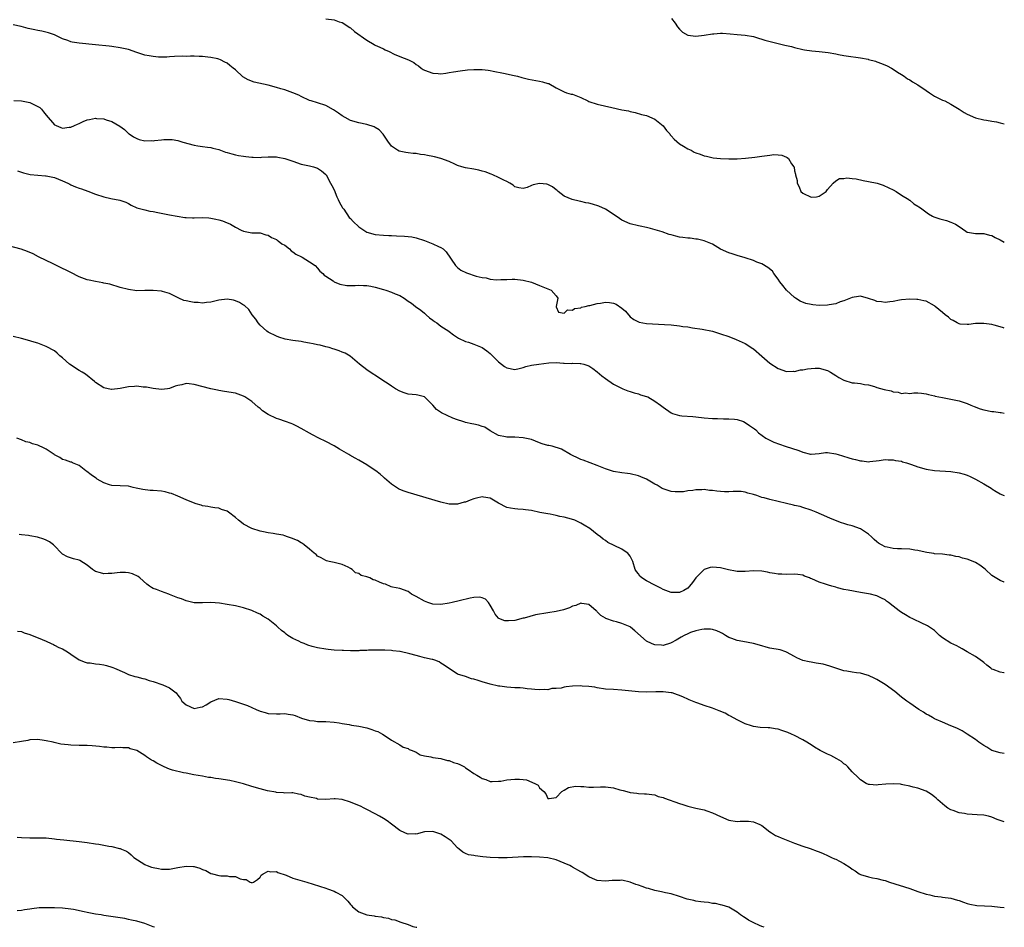
# Model space of a CAD drawing. Units: inches. Extents: x 2679000 to 2682000, y 1539000 to 1542000.
# Drawn here: x 2681761 to 2682000, y 1539000 to 1539221 of the extents above; entities that cross this region are included whole.
import ezdxf

# ---------------------------------------------------------------- set-up
doc = ezdxf.new("R2010")
doc.units = ezdxf.units.IN
doc.header["$MEASUREMENT"] = 0
doc.layers.add('LD26791539_10ft', color=92, linetype='Continuous')

msp = doc.modelspace()

# ---------------------------------------------------------------- linework, layer by layer
at = {"layer": 'LD26791539_10ft'}
for points, elevation in [([(2681835, 1539221.01), (2681837, 1539220.74), (2681838.26, 1539220.26), (2681839, 1539220.06), (2681840.85, 1539218.85), (2681841, 1539218.77), (2681841.94, 1539217.94), (2681845, 1539215.76), (2681846.73, 1539214.73), (2681847, 1539214.59), (2681848.11, 1539214.11), (2681849, 1539213.67), (2681849.47, 1539213.47), (2681850.37, 1539213), (2681851.58, 1539212.42), (2681853, 1539211.8), (2681855.09, 1539211), (2681856.37, 1539210.37), (2681857, 1539209.87), (2681857.55, 1539209.55), (2681858.22, 1539209), (2681858.69, 1539208.69), (2681859, 1539208.52), (2681861, 1539207.79), (2681862.35, 1539207.65), (2681863, 1539207.64), (2681864.22, 1539207.78), (2681865, 1539207.93), (2681866.09, 1539208.09), (2681867.65, 1539208.35), (2681869.46, 1539208.54), (2681871, 1539208.69), (2681873, 1539208.68), (2681874.47, 1539208.47), (2681875, 1539208.42), (2681875.71, 1539208.29), (2681878.22, 1539207.78), (2681880.81, 1539207.19), (2681881.6, 1539207), (2681882.7, 1539206.7), (2681883, 1539206.65), (2681884.32, 1539206.32), (2681887, 1539205.81), (2681887.7, 1539205.7), (2681889, 1539205.26), (2681889.22, 1539205.22), (2681891, 1539204.19), (2681893, 1539203.19), (2681893.52, 1539203), (2681894.69, 1539202.7), (2681895, 1539202.64), (2681896.19, 1539202.19), (2681897, 1539201.84), (2681898.69, 1539201), (2681899, 1539200.86), (2681901, 1539200.25), (2681904.59, 1539199.41), (2681907, 1539198.89), (2681908.59, 1539198.59), (2681909, 1539198.46), (2681910.2, 1539198.2), (2681911.74, 1539197.74), (2681913, 1539197.44), (2681915, 1539196.59), (2681917, 1539194.99), (2681917.86, 1539193.86), (2681918.63, 1539193), (2681918.77, 1539192.77), (2681919, 1539192.54), (2681919.69, 1539191.69), (2681921, 1539190.62), (2681921.95, 1539190.05), (2681923, 1539189.37), (2681923.83, 1539189), (2681924.59, 1539188.59), (2681925, 1539188.41), (2681926.06, 1539188.06), (2681927, 1539187.65), (2681927.54, 1539187.54), (2681929.16, 1539187.16), (2681931, 1539186.99), (2681933, 1539186.92), (2681935, 1539186.93), (2681937.06, 1539187.06), (2681939.31, 1539187.31), (2681941, 1539187.54), (2681941.67, 1539187.67), (2681943, 1539187.79), (2681943.96, 1539187.96), (2681945, 1539187.87), (2681945.86, 1539187.86), (2681947, 1539187.3), (2681947.22, 1539187.22), (2681947.48, 1539187), (2681948.28, 1539185.72), (2681948.81, 1539185), (2681948.88, 1539184.88), (2681949, 1539184.01), (2681949.22, 1539183.22), (2681949.18, 1539183), (2681949.64, 1539181.64), (2681949.59, 1539181), (2681950.11, 1539180.11), (2681950.55, 1539179), (2681951, 1539178.6), (2681953, 1539177.6), (2681954.29, 1539177.71), (2681955, 1539177.84), (2681955.7, 1539178.3), (2681956.71, 1539179), (2681957, 1539179.44), (2681958.34, 1539181), (2681959, 1539181.59), (2681959.89, 1539182.11), (2681961, 1539182.18), (2681961.73, 1539182.27), (2681963, 1539182.13), (2681963.96, 1539182.04), (2681965.68, 1539181.68), (2681967, 1539181.45), (2681969.05, 1539181), (2681970.5, 1539180.5), (2681971.9, 1539179.9), (2681973, 1539179.36), (2681973.69, 1539179), (2681975, 1539178.08), (2681976.77, 1539177), (2681976.88, 1539176.88), (2681977, 1539176.84), (2681977.98, 1539175.98), (2681979, 1539175.44), (2681979.25, 1539175.25), (2681979.63, 1539175), (2681981.53, 1539173.53), (2681982.56, 1539173), (2681982.86, 1539172.86), (2681984.34, 1539172.34), (2681985.91, 1539171.91), (2681987, 1539171.5), (2681987.39, 1539171.39), (2681988.12, 1539171), (2681989, 1539170.47), (2681990.66, 1539169.34), (2681991, 1539169.13), (2681991.53, 1539169), (2681993, 1539168.76), (2681994.74, 1539168.74), (2681995, 1539168.75), (2681996.37, 1539168.37), (2681997, 1539168.25), (2681997.78, 1539167.78), (2681999, 1539167.2), (2682000, 1539166.7)], 8760), ([(2681919.1, 1539221.1), (2681919.96, 1539219.96), (2681920.53, 1539219), (2681921, 1539218.44), (2681921.76, 1539217.76), (2681923, 1539216.98), (2681925, 1539216.76), (2681927.02, 1539216.98), (2681929, 1539217.32), (2681929.36, 1539217.36), (2681931, 1539217.48), (2681931.48, 1539217.48), (2681933.33, 1539217.33), (2681935, 1539217.16), (2681937, 1539217.03), (2681939, 1539216.69), (2681940.25, 1539216.25), (2681941, 1539216.06), (2681941.77, 1539215.77), (2681946.62, 1539214.62), (2681948.22, 1539214.22), (2681949, 1539213.99), (2681951, 1539213.52), (2681951.43, 1539213.43), (2681953.2, 1539213.2), (2681955, 1539213.06), (2681957.2, 1539212.8), (2681959, 1539212.44), (2681959.65, 1539212.35), (2681961, 1539212.05), (2681962.1, 1539211.9), (2681964.45, 1539211.55), (2681965, 1539211.51), (2681966.86, 1539211.14), (2681967, 1539211.12), (2681968.67, 1539210.67), (2681969, 1539210.54), (2681970.15, 1539210.15), (2681971.53, 1539209.53), (2681972.56, 1539209), (2681973, 1539208.75), (2681974.03, 1539208.03), (2681975, 1539207.47), (2681975.67, 1539207), (2681976.43, 1539206.43), (2681977, 1539206.15), (2681977.65, 1539205.65), (2681979, 1539204.9), (2681981, 1539203.52), (2681981.82, 1539203), (2681982.5, 1539202.5), (2681983, 1539202.19), (2681985, 1539201.23), (2681985.51, 1539201), (2681987, 1539200.23), (2681989.03, 1539199), (2681990.22, 1539198.22), (2681991, 1539197.8), (2681993, 1539196.94), (2681995, 1539196.45), (2681995.64, 1539196.36), (2681997, 1539196.12), (2681998.1, 1539195.9), (2681999, 1539195.69), (2682000, 1539195.43)], 8770), ([(2682000, 1539145.72), (2681999.79, 1539145.79), (2681999, 1539146.06), (2681997.51, 1539146.49), (2681997, 1539146.61), (2681995, 1539146.91), (2681993, 1539146.85), (2681991.36, 1539146.64), (2681991, 1539146.64), (2681989.26, 1539146.74), (2681989, 1539146.78), (2681988.53, 1539147), (2681987.58, 1539147.58), (2681987, 1539147.84), (2681986.39, 1539148.39), (2681985.65, 1539149), (2681985, 1539149.55), (2681983.17, 1539151), (2681983, 1539151.15), (2681981, 1539152.31), (2681980.41, 1539152.41), (2681979, 1539152.74), (2681978.72, 1539152.72), (2681977, 1539152.77), (2681975, 1539152.61), (2681974.53, 1539152.53), (2681973, 1539152.24), (2681972.16, 1539152.16), (2681971, 1539151.98), (2681970.13, 1539152.13), (2681969, 1539152.25), (2681968.48, 1539152.48), (2681966.98, 1539152.98), (2681965, 1539153.55), (2681964.56, 1539153.44), (2681963, 1539153.24), (2681962.56, 1539153), (2681961, 1539152.38), (2681960.11, 1539152.11), (2681959, 1539151.66), (2681957.41, 1539151.41), (2681957, 1539151.32), (2681955, 1539151.27), (2681953.42, 1539151.42), (2681953, 1539151.49), (2681951.76, 1539151.76), (2681950.33, 1539152.33), (2681949.23, 1539153), (2681949, 1539153.18), (2681947, 1539155), (2681946.13, 1539156.13), (2681945.4, 1539157), (2681945, 1539157.62), (2681943.96, 1539159), (2681943.59, 1539159.59), (2681942.52, 1539160.52), (2681941, 1539161.39), (2681939.83, 1539161.83), (2681939, 1539162.2), (2681937, 1539162.86), (2681935, 1539163.38), (2681933.81, 1539163.81), (2681933, 1539164.04), (2681930.99, 1539164.99), (2681929, 1539166.14), (2681927, 1539166.99), (2681925.35, 1539167.35), (2681925, 1539167.39), (2681923.6, 1539167.6), (2681923, 1539167.6), (2681921.82, 1539167.82), (2681921, 1539167.89), (2681920.11, 1539168.11), (2681919, 1539168.42), (2681918.53, 1539168.53), (2681916.81, 1539169.19), (2681913.98, 1539170.02), (2681913, 1539170.2), (2681911.45, 1539170.55), (2681911, 1539170.62), (2681909, 1539171.14), (2681907, 1539172.03), (2681906.41, 1539172.41), (2681905.59, 1539173), (2681903, 1539174.65), (2681901.41, 1539175.41), (2681899.89, 1539175.89), (2681899, 1539176.12), (2681898.26, 1539176.26), (2681897, 1539176.58), (2681896.61, 1539176.61), (2681894.91, 1539177), (2681893, 1539177.81), (2681891.54, 1539179), (2681891.26, 1539179.26), (2681891, 1539179.42), (2681890.16, 1539180.16), (2681889, 1539180.67), (2681888.74, 1539180.74), (2681887, 1539180.94), (2681885.43, 1539180.57), (2681885, 1539180.41), (2681883.98, 1539179.98), (2681883, 1539179.7), (2681881.9, 1539179.9), (2681881, 1539180.13), (2681880.53, 1539180.53), (2681879.76, 1539181), (2681879, 1539181.41), (2681878.28, 1539181.72), (2681877, 1539182.37), (2681875.62, 1539183), (2681875.19, 1539183.19), (2681873.74, 1539183.74), (2681873, 1539183.97), (2681872.18, 1539184.18), (2681871, 1539184.42), (2681869, 1539184.75), (2681868.06, 1539185), (2681867, 1539185.35), (2681866.38, 1539185.62), (2681865, 1539186.27), (2681863, 1539187), (2681861.4, 1539187.4), (2681861, 1539187.5), (2681859.72, 1539187.72), (2681859, 1539187.89), (2681858.02, 1539188.02), (2681857, 1539188.21), (2681856.26, 1539188.26), (2681855, 1539188.43), (2681854.47, 1539188.47), (2681852.81, 1539188.81), (2681852.47, 1539189), (2681851, 1539189.98), (2681850.54, 1539190.54), (2681850.22, 1539191), (2681848.93, 1539192.93), (2681848, 1539194), (2681847, 1539194.58), (2681846.75, 1539194.75), (2681845, 1539195.27), (2681843, 1539195.65), (2681841, 1539196.24), (2681839.69, 1539197), (2681839, 1539197.38), (2681838.08, 1539198.08), (2681836.89, 1539198.89), (2681835, 1539199.9), (2681833, 1539200.55), (2681831.47, 1539201), (2681831, 1539201.16), (2681829, 1539202.06), (2681828.4, 1539202.4), (2681826.99, 1539202.99), (2681825, 1539203.69), (2681824.03, 1539203.97), (2681823, 1539204.3), (2681821, 1539204.85), (2681817.6, 1539205.6), (2681816.12, 1539206.12), (2681814.85, 1539206.85), (2681813, 1539208.55), (2681812.48, 1539209), (2681811.64, 1539209.64), (2681811, 1539210.22), (2681810.46, 1539210.46), (2681809.39, 1539211), (2681809, 1539211.16), (2681808.77, 1539211.23), (2681807, 1539211.61), (2681806.34, 1539211.66), (2681805, 1539211.81), (2681804.18, 1539211.82), (2681803, 1539211.87), (2681802.12, 1539211.88), (2681801, 1539211.86), (2681800.13, 1539211.87), (2681798.21, 1539211.79), (2681797, 1539211.75), (2681796.32, 1539211.68), (2681795, 1539211.7), (2681794.32, 1539211.68), (2681793, 1539211.8), (2681792.04, 1539211.96), (2681791, 1539212.17), (2681789, 1539212.82), (2681787, 1539213.5), (2681785, 1539213.96), (2681783, 1539214.24), (2681782.32, 1539214.32), (2681779, 1539214.69), (2681775, 1539215.08), (2681773.34, 1539215.34), (2681773, 1539215.43), (2681772.27, 1539215.73), (2681771, 1539216.16), (2681769, 1539217.11), (2681767.58, 1539217.58), (2681765.95, 1539217.95), (2681765, 1539218.12), (2681764.27, 1539218.27), (2681763, 1539218.58), (2681762.65, 1539218.65), (2681760.88, 1539219.12), (2681759, 1539219.49)], 8750), ([(2681759.13, 1539201.13), (2681761, 1539201.01), (2681763, 1539200.66), (2681765, 1539199.7), (2681765.41, 1539199.41), (2681765.85, 1539199), (2681766.38, 1539198.38), (2681767, 1539197.52), (2681769, 1539195.2), (2681769.39, 1539195), (2681770.59, 1539194.59), (2681771, 1539194.42), (2681772.61, 1539194.61), (2681773, 1539194.64), (2681773.87, 1539195), (2681774.6, 1539195.4), (2681775, 1539195.55), (2681775.98, 1539196.02), (2681777, 1539196.42), (2681777.51, 1539196.49), (2681779, 1539196.81), (2681779.23, 1539196.77), (2681781, 1539196.63), (2681781.58, 1539196.42), (2681783, 1539196), (2681784.91, 1539194.91), (2681786.03, 1539194.03), (2681787, 1539193.11), (2681787.15, 1539193), (2681788.26, 1539192.26), (2681789, 1539191.86), (2681789.63, 1539191.63), (2681791, 1539191.33), (2681792.63, 1539191.36), (2681793, 1539191.34), (2681793.37, 1539191.37), (2681795, 1539191.57), (2681795.61, 1539191.61), (2681797, 1539191.64), (2681797.6, 1539191.6), (2681799, 1539191.36), (2681800.25, 1539191), (2681803, 1539190.24), (2681803.91, 1539190.09), (2681805, 1539189.9), (2681806.21, 1539189.79), (2681807, 1539189.69), (2681807.54, 1539189.54), (2681809, 1539189.22), (2681810.59, 1539188.59), (2681811, 1539188.49), (2681812.11, 1539188.11), (2681813, 1539187.9), (2681813.75, 1539187.75), (2681815, 1539187.55), (2681815.52, 1539187.52), (2681817, 1539187.34), (2681817.36, 1539187.36), (2681819, 1539187.28), (2681819.33, 1539187.33), (2681821, 1539187.39), (2681823, 1539187.41), (2681823.33, 1539187.33), (2681825, 1539187.03), (2681827, 1539186.33), (2681829, 1539185.66), (2681831, 1539185.25), (2681831.98, 1539185), (2681833, 1539184.7), (2681833.98, 1539183.98), (2681835, 1539183.11), (2681835.05, 1539183.05), (2681836.17, 1539181), (2681836.43, 1539180.43), (2681837, 1539179.41), (2681837.7, 1539177.7), (2681838.03, 1539177), (2681838.31, 1539176.31), (2681839, 1539175.18), (2681839.09, 1539175), (2681839.34, 1539174.66), (2681840.69, 1539172.69), (2681841, 1539172.42), (2681841.68, 1539171.68), (2681843, 1539170.39), (2681845, 1539169.08), (2681847, 1539168.54), (2681849, 1539168.36), (2681850.3, 1539168.3), (2681851, 1539168.25), (2681852.22, 1539168.22), (2681854.13, 1539168.13), (2681855, 1539168.07), (2681855.92, 1539167.92), (2681857, 1539167.73), (2681859, 1539167.05), (2681861, 1539166.28), (2681862.4, 1539165.6), (2681863, 1539165.34), (2681863.5, 1539165), (2681864.3, 1539164.3), (2681866.54, 1539161), (2681866.75, 1539160.75), (2681867, 1539160.51), (2681867.85, 1539159.85), (2681869.22, 1539159.22), (2681871.58, 1539158.42), (2681873, 1539158.05), (2681873.97, 1539157.97), (2681875, 1539157.64), (2681876.54, 1539157.46), (2681877.55, 1539157.55), (2681879, 1539157.61), (2681880.35, 1539157.65), (2681881, 1539157.63), (2681883, 1539157.39), (2681885, 1539156.89), (2681887, 1539156.15), (2681887.76, 1539155.76), (2681889, 1539155.33), (2681889.82, 1539155), (2681891, 1539153.59), (2681891.43, 1539153), (2681890.98, 1539151), (2681891, 1539150.92), (2681891.62, 1539149.62), (2681893, 1539149.38), (2681893.81, 1539150.19), (2681895, 1539150.16), (2681895.49, 1539150.51), (2681897, 1539150.71), (2681897.19, 1539150.81), (2681898.11, 1539151), (2681899, 1539151.22), (2681899.24, 1539151.24), (2681901, 1539151.74), (2681901.83, 1539151.83), (2681903, 1539152.03), (2681903.97, 1539151.97), (2681905, 1539151.82), (2681905.59, 1539151.59), (2681907, 1539150.64), (2681907.84, 1539149.84), (2681909, 1539148.53), (2681909.88, 1539147.88), (2681911, 1539147.26), (2681911.21, 1539147.21), (2681913, 1539146.91), (2681917.34, 1539146.66), (2681919, 1539146.54), (2681921, 1539146.33), (2681921.82, 1539146.18), (2681923, 1539146.04), (2681924.16, 1539145.84), (2681926.54, 1539145.46), (2681929, 1539144.98), (2681931, 1539144.4), (2681933, 1539143.69), (2681934.83, 1539143), (2681937, 1539142.02), (2681938.82, 1539140.82), (2681939, 1539140.69), (2681941, 1539138.91), (2681943, 1539137.21), (2681945, 1539135.89), (2681947, 1539135.2), (2681948.72, 1539135.28), (2681949, 1539135.24), (2681950.42, 1539135.58), (2681951, 1539135.6), (2681952.13, 1539135.87), (2681953, 1539135.97), (2681954, 1539136), (2681955, 1539135.99), (2681957, 1539135.41), (2681957.77, 1539135), (2681959, 1539134.19), (2681959.75, 1539133.75), (2681961, 1539133.06), (2681963, 1539132.47), (2681963.54, 1539132.46), (2681965, 1539132.29), (2681966.01, 1539132.01), (2681967, 1539131.93), (2681968.47, 1539131.53), (2681969, 1539131.33), (2681970.79, 1539130.79), (2681972.46, 1539130.46), (2681973, 1539130.26), (2681974.21, 1539130.21), (2681975, 1539129.86), (2681976.01, 1539130.01), (2681977, 1539129.82), (2681977.99, 1539129.99), (2681979, 1539130.02), (2681979.9, 1539129.9), (2681981, 1539129.8), (2681981.59, 1539129.59), (2681983, 1539129.29), (2681983.22, 1539129.22), (2681985, 1539128.84), (2681987, 1539128.48), (2681989, 1539128.05), (2681991, 1539127.4), (2681991.87, 1539127), (2681992.67, 1539126.67), (2681994.13, 1539126.13), (2681995, 1539125.86), (2681997, 1539125.47), (2681997.45, 1539125.45), (2681999, 1539125.25), (2681999.23, 1539125.23), (2682000, 1539125.09)], 8740), ([(2681760.05, 1539184.05), (2681761, 1539183.66), (2681761.5, 1539183.5), (2681763.08, 1539183.08), (2681766.83, 1539182.83), (2681767, 1539182.83), (2681769, 1539182.39), (2681771, 1539181.6), (2681772.28, 1539181), (2681772.74, 1539180.74), (2681773, 1539180.64), (2681774.12, 1539180.12), (2681775, 1539179.83), (2681775.6, 1539179.6), (2681777.09, 1539179.09), (2681779, 1539178.31), (2681781, 1539177.65), (2681782.74, 1539177.26), (2681784.88, 1539176.88), (2681786.36, 1539176.36), (2681787, 1539176.07), (2681787.66, 1539175.66), (2681789.04, 1539175.04), (2681791, 1539174.49), (2681792.24, 1539174.24), (2681793, 1539174.11), (2681794.13, 1539173.87), (2681797, 1539173.33), (2681800.7, 1539172.7), (2681801, 1539172.67), (2681802.59, 1539172.59), (2681803, 1539172.59), (2681805, 1539172.64), (2681806.57, 1539172.57), (2681807, 1539172.53), (2681808.28, 1539172.28), (2681809, 1539172.09), (2681809.84, 1539171.84), (2681811, 1539171.36), (2681811.27, 1539171.27), (2681811.79, 1539171), (2681813, 1539170.32), (2681814.43, 1539169.57), (2681815, 1539169.3), (2681817, 1539168.97), (2681818.91, 1539168.91), (2681819, 1539168.92), (2681820.44, 1539168.43), (2681821, 1539168.36), (2681821.81, 1539167.81), (2681823, 1539167.3), (2681823.17, 1539167.17), (2681823.41, 1539167), (2681824.29, 1539166.29), (2681825, 1539165.91), (2681826.2, 1539165), (2681826.57, 1539164.57), (2681827, 1539164.33), (2681827.71, 1539163.71), (2681829.07, 1539163.07), (2681829.24, 1539163), (2681831, 1539161.91), (2681832.4, 1539161), (2681833, 1539160.36), (2681833.58, 1539159.58), (2681834.31, 1539159), (2681834.63, 1539158.63), (2681835, 1539158.41), (2681836.76, 1539157.24), (2681837.04, 1539157.04), (2681838.43, 1539156.43), (2681840.13, 1539156.13), (2681841, 1539156.09), (2681842.11, 1539156.11), (2681843, 1539156.17), (2681844.14, 1539156.14), (2681845, 1539156.15), (2681845.93, 1539155.93), (2681847, 1539155.74), (2681849, 1539155.16), (2681849.61, 1539155), (2681851, 1539154.53), (2681851.89, 1539154.11), (2681853, 1539153.65), (2681854.04, 1539153), (2681855, 1539152.33), (2681855.8, 1539151.8), (2681856.84, 1539151), (2681858.1, 1539150.1), (2681859, 1539149.39), (2681859.39, 1539149), (2681860.24, 1539148.24), (2681861, 1539147.72), (2681861.39, 1539147.39), (2681861.98, 1539147), (2681863, 1539146.22), (2681864.88, 1539145), (2681865, 1539144.89), (2681866.08, 1539144.08), (2681867, 1539143.45), (2681867.28, 1539143.28), (2681869, 1539142.52), (2681869.66, 1539142.34), (2681871, 1539141.87), (2681873.02, 1539141.02), (2681874.19, 1539140.19), (2681875, 1539139.58), (2681875.29, 1539139.29), (2681875.53, 1539139), (2681877, 1539137.59), (2681878.45, 1539136.45), (2681879, 1539136.13), (2681881, 1539135.71), (2681882.03, 1539135.97), (2681883, 1539136.18), (2681883.62, 1539136.38), (2681885, 1539136.73), (2681886.82, 1539137), (2681889.27, 1539137.27), (2681891, 1539137.36), (2681892.76, 1539137.24), (2681893, 1539137.26), (2681894.83, 1539137.17), (2681895, 1539137.19), (2681896.86, 1539137.14), (2681897, 1539137.17), (2681897.76, 1539137), (2681899, 1539136.56), (2681899.92, 1539135.92), (2681901, 1539135.12), (2681902.15, 1539134.15), (2681903, 1539133.49), (2681905, 1539132.11), (2681906.78, 1539131.22), (2681907.06, 1539131.06), (2681907.25, 1539131), (2681908.46, 1539130.46), (2681909, 1539130.34), (2681909.98, 1539129.98), (2681911, 1539129.78), (2681911.55, 1539129.55), (2681913, 1539129.15), (2681913.33, 1539129), (2681915, 1539128.02), (2681916.4, 1539127), (2681917, 1539126.52), (2681919, 1539125.11), (2681919.31, 1539125), (2681921, 1539124.5), (2681921.58, 1539124.42), (2681924.25, 1539124.25), (2681925, 1539124.17), (2681927, 1539123.92), (2681929, 1539123.74), (2681930.25, 1539123.75), (2681931.68, 1539123.68), (2681933, 1539123.71), (2681934.42, 1539123.58), (2681935, 1539123.49), (2681936.56, 1539123), (2681937, 1539122.82), (2681938.04, 1539122.04), (2681939, 1539121.44), (2681939.24, 1539121.24), (2681939.55, 1539121), (2681940.26, 1539120.26), (2681942, 1539119), (2681942.62, 1539118.62), (2681943, 1539118.47), (2681943.99, 1539117.99), (2681946.7, 1539117), (2681950.01, 1539116.01), (2681951, 1539115.59), (2681952.88, 1539115.12), (2681953, 1539115.1), (2681955, 1539115.27), (2681956.52, 1539115.48), (2681957, 1539115.51), (2681959, 1539115.19), (2681959.56, 1539115), (2681960.66, 1539114.66), (2681962.23, 1539114.23), (2681963, 1539113.96), (2681963.82, 1539113.82), (2681965, 1539113.46), (2681965.45, 1539113.45), (2681967, 1539113.24), (2681967.29, 1539113.29), (2681969.58, 1539113.58), (2681971, 1539113.81), (2681971.73, 1539113.73), (2681973, 1539113.73), (2681973.56, 1539113.56), (2681975, 1539113.35), (2681975.26, 1539113.26), (2681976.23, 1539113), (2681977.4, 1539112.6), (2681979, 1539111.98), (2681981, 1539111.43), (2681983, 1539111.12), (2681987, 1539110.85), (2681989, 1539110.57), (2681990.22, 1539110.22), (2681991, 1539109.96), (2681991.67, 1539109.67), (2681993, 1539108.98), (2681995, 1539107.84), (2681996.79, 1539106.79), (2681997, 1539106.63), (2681998.03, 1539106.03), (2681999, 1539105.43), (2681999.28, 1539105.28), (2682000, 1539105.02)], 8730), ([(2682000, 1539083.97), (2681999.98, 1539083.98), (2681999, 1539084.33), (2681997.34, 1539085.34), (2681997, 1539085.58), (2681995.43, 1539087), (2681995, 1539087.36), (2681994.08, 1539088.08), (2681993, 1539088.74), (2681992.4, 1539089), (2681991, 1539089.53), (2681989.81, 1539089.81), (2681989, 1539090.08), (2681988.18, 1539090.18), (2681987, 1539090.54), (2681986.55, 1539090.55), (2681985, 1539090.78), (2681983, 1539090.87), (2681982.9, 1539090.9), (2681981.19, 1539091.19), (2681980.78, 1539091.22), (2681979, 1539091.67), (2681978.27, 1539091.73), (2681977, 1539091.96), (2681975, 1539092.05), (2681974.05, 1539092.05), (2681973, 1539092.14), (2681971.51, 1539092.48), (2681971, 1539092.54), (2681970.13, 1539093), (2681969.41, 1539093.41), (2681969, 1539093.74), (2681968.34, 1539094.34), (2681967.73, 1539095), (2681967, 1539095.67), (2681965, 1539096.95), (2681963, 1539097.63), (2681961.92, 1539097.92), (2681961, 1539098.23), (2681960.4, 1539098.4), (2681958.94, 1539098.94), (2681957.53, 1539099.53), (2681955.55, 1539100.45), (2681954.26, 1539101), (2681953, 1539101.5), (2681951, 1539102.15), (2681950.33, 1539102.33), (2681949, 1539102.63), (2681948.71, 1539102.71), (2681947, 1539103.07), (2681943, 1539104.05), (2681941.56, 1539104.44), (2681941, 1539104.58), (2681939.84, 1539105), (2681939, 1539105.25), (2681937.63, 1539105.63), (2681937, 1539105.85), (2681935.98, 1539105.98), (2681935, 1539106.05), (2681934.04, 1539106.04), (2681933, 1539105.97), (2681931.97, 1539105.97), (2681931, 1539106), (2681930.06, 1539106.06), (2681929, 1539106.26), (2681928.29, 1539106.29), (2681927, 1539106.49), (2681926.44, 1539106.44), (2681925, 1539106.45), (2681924.29, 1539106.29), (2681923, 1539106.15), (2681921.97, 1539105.97), (2681921, 1539105.89), (2681919.94, 1539105.94), (2681919, 1539106.02), (2681918.24, 1539106.24), (2681917, 1539106.67), (2681916.78, 1539106.78), (2681915.54, 1539107.54), (2681915, 1539107.83), (2681913.01, 1539109.01), (2681911.59, 1539109.6), (2681911, 1539109.82), (2681909, 1539110.3), (2681908.4, 1539110.4), (2681907, 1539110.56), (2681905, 1539110.9), (2681903, 1539111.52), (2681901, 1539112.33), (2681897.61, 1539113.61), (2681897, 1539113.83), (2681896.21, 1539114.21), (2681895, 1539114.73), (2681894.51, 1539115), (2681892.34, 1539116.34), (2681890.07, 1539117), (2681889.2, 1539117.2), (2681889, 1539117.22), (2681887.64, 1539117.64), (2681887, 1539117.85), (2681885, 1539118.63), (2681883, 1539119.1), (2681881, 1539119.19), (2681880.77, 1539119.23), (2681879, 1539119.22), (2681878.69, 1539119.31), (2681877, 1539119.65), (2681875, 1539120.79), (2681873.66, 1539121.66), (2681873, 1539121.84), (2681872.15, 1539122.15), (2681871, 1539122.38), (2681870.47, 1539122.47), (2681869, 1539122.82), (2681868.84, 1539122.84), (2681868.34, 1539123), (2681867, 1539123.48), (2681865.85, 1539123.85), (2681863.11, 1539125.11), (2681861.94, 1539125.94), (2681861.06, 1539127), (2681859, 1539129.02), (2681857.41, 1539129.41), (2681857, 1539129.49), (2681855, 1539129.7), (2681854.02, 1539130.02), (2681853, 1539130.4), (2681851.94, 1539131), (2681851, 1539131.61), (2681850.17, 1539132.17), (2681848.87, 1539133), (2681847.77, 1539133.77), (2681845.82, 1539135), (2681845, 1539135.6), (2681843.21, 1539137), (2681840.89, 1539138.89), (2681839.67, 1539139.67), (2681839, 1539139.9), (2681838.26, 1539140.26), (2681837, 1539140.61), (2681836.73, 1539140.73), (2681835.78, 1539141), (2681835, 1539141.2), (2681833.59, 1539141.59), (2681833, 1539141.69), (2681831.96, 1539141.96), (2681831, 1539142.13), (2681829.65, 1539142.35), (2681829, 1539142.47), (2681827, 1539142.75), (2681825.08, 1539143.08), (2681823.54, 1539143.54), (2681823, 1539143.77), (2681821, 1539144.77), (2681820.66, 1539145), (2681819, 1539146.49), (2681818.51, 1539147), (2681817.96, 1539147.96), (2681817.12, 1539149), (2681816.27, 1539150.27), (2681815.23, 1539151.23), (2681815, 1539151.36), (2681814, 1539152), (2681813, 1539152.43), (2681812.54, 1539152.54), (2681811, 1539152.83), (2681809, 1539152.58), (2681807, 1539152.05), (2681805.98, 1539151.98), (2681805, 1539151.84), (2681803.96, 1539151.96), (2681803, 1539152), (2681802.14, 1539152.14), (2681801, 1539152.38), (2681800.47, 1539152.47), (2681799.25, 1539153), (2681797, 1539154.14), (2681795.31, 1539154.69), (2681795, 1539154.78), (2681793, 1539154.93), (2681791, 1539154.87), (2681789, 1539154.86), (2681787, 1539155.13), (2681785, 1539155.67), (2681782.44, 1539156.43), (2681781, 1539156.72), (2681780.79, 1539156.79), (2681779, 1539157.06), (2681777.43, 1539157.43), (2681777, 1539157.52), (2681775, 1539158.25), (2681774.49, 1539158.49), (2681773.46, 1539159), (2681771.84, 1539159.84), (2681771, 1539160.25), (2681770.48, 1539160.48), (2681768.56, 1539161.44), (2681767, 1539162.19), (2681765.12, 1539163.12), (2681763.8, 1539163.8), (2681762.42, 1539164.42), (2681760.93, 1539164.93), (2681757.8, 1539165.8)], 8720), ([(2682000, 1539061.88), (2681999.89, 1539061.89), (2681999, 1539062.04), (2681997.31, 1539062.69), (2681997, 1539062.8), (2681996.71, 1539063), (2681995.78, 1539063.78), (2681995, 1539064.41), (2681994.69, 1539064.69), (2681993, 1539065.85), (2681990.98, 1539067), (2681989.78, 1539067.78), (2681989, 1539068.15), (2681988.48, 1539068.48), (2681987, 1539069.14), (2681985, 1539070.4), (2681984.24, 1539071), (2681983.63, 1539071.63), (2681983, 1539072.19), (2681982.54, 1539072.54), (2681981.82, 1539073), (2681981.36, 1539073.36), (2681981, 1539073.53), (2681980.07, 1539073.93), (2681977.75, 1539075), (2681977, 1539075.37), (2681975.98, 1539075.98), (2681975, 1539076.58), (2681974.4, 1539077), (2681973, 1539078.11), (2681971.84, 1539079), (2681971.35, 1539079.35), (2681971, 1539079.62), (2681970.1, 1539080.1), (2681969, 1539080.6), (2681968.7, 1539080.7), (2681967.46, 1539081), (2681965, 1539081.42), (2681962.02, 1539081.98), (2681961, 1539082.2), (2681959.41, 1539082.59), (2681959, 1539082.7), (2681958.08, 1539083), (2681957.24, 1539083.24), (2681957, 1539083.3), (2681956.53, 1539083.47), (2681955, 1539083.96), (2681953.22, 1539084.78), (2681952.88, 1539084.88), (2681952.65, 1539085), (2681951.43, 1539085.43), (2681951, 1539085.66), (2681949.8, 1539085.8), (2681949, 1539085.93), (2681947, 1539085.84), (2681945.89, 1539085.89), (2681945, 1539085.88), (2681944.09, 1539086.09), (2681943, 1539086.25), (2681942.39, 1539086.39), (2681941, 1539086.64), (2681939, 1539086.71), (2681937, 1539086.55), (2681935, 1539086.55), (2681934.6, 1539086.6), (2681932.92, 1539086.92), (2681931, 1539087.47), (2681929, 1539087.64), (2681928.47, 1539087.53), (2681926.99, 1539087.01), (2681925, 1539085.04), (2681924.14, 1539083.86), (2681923.47, 1539083), (2681923, 1539082.51), (2681922.05, 1539081.95), (2681921, 1539081.45), (2681920.56, 1539081.44), (2681919, 1539081.45), (2681918.3, 1539081.7), (2681917, 1539082.2), (2681916.5, 1539082.5), (2681915.17, 1539083.17), (2681915, 1539083.23), (2681913, 1539084.25), (2681911.86, 1539085), (2681911.4, 1539085.4), (2681911, 1539085.95), (2681910.53, 1539086.53), (2681910.26, 1539087), (2681909.63, 1539089), (2681909.45, 1539089.45), (2681909, 1539090.32), (2681908.72, 1539090.72), (2681908.42, 1539091), (2681907.56, 1539091.56), (2681907, 1539091.96), (2681905.09, 1539092.91), (2681903.6, 1539093.6), (2681903, 1539094.08), (2681902.44, 1539094.44), (2681901.79, 1539095), (2681901, 1539095.57), (2681899.17, 1539097), (2681897.81, 1539097.81), (2681897, 1539098.33), (2681896.53, 1539098.53), (2681895.58, 1539099), (2681894.71, 1539099.29), (2681893, 1539099.73), (2681891.93, 1539099.93), (2681891, 1539100.21), (2681889.53, 1539100.47), (2681889, 1539100.58), (2681887.06, 1539100.94), (2681885, 1539101.37), (2681883.53, 1539101.54), (2681883, 1539101.67), (2681881.68, 1539101.68), (2681881, 1539101.76), (2681879.93, 1539101.93), (2681879, 1539102.13), (2681877, 1539103.15), (2681875, 1539104.35), (2681873.37, 1539104.63), (2681873, 1539104.71), (2681871.65, 1539104.35), (2681871, 1539104.21), (2681870.11, 1539103.89), (2681869, 1539103.45), (2681868.61, 1539103.39), (2681867, 1539102.93), (2681865, 1539102.94), (2681863, 1539103.4), (2681855, 1539105.74), (2681854.07, 1539106.07), (2681853, 1539106.49), (2681852.68, 1539106.68), (2681851, 1539107.77), (2681849.28, 1539109.28), (2681849, 1539109.49), (2681848.2, 1539110.2), (2681847.19, 1539111), (2681847, 1539111.15), (2681845, 1539112.51), (2681843, 1539113.64), (2681842.1, 1539114.1), (2681840.83, 1539114.83), (2681840.57, 1539115), (2681838.32, 1539116.32), (2681837, 1539117.09), (2681835, 1539118.17), (2681833.3, 1539119), (2681831.78, 1539119.78), (2681831, 1539120.2), (2681829, 1539121.36), (2681827.94, 1539121.94), (2681827, 1539122.39), (2681826.58, 1539122.58), (2681825.2, 1539123), (2681823.57, 1539123.57), (2681823, 1539123.74), (2681821, 1539124.73), (2681819.64, 1539125.64), (2681819, 1539126.18), (2681818.52, 1539126.52), (2681817, 1539127.89), (2681815.31, 1539129), (2681815.13, 1539129.13), (2681815, 1539129.24), (2681813.67, 1539129.67), (2681813, 1539129.92), (2681810.37, 1539130.37), (2681809, 1539130.56), (2681808.66, 1539130.66), (2681807, 1539130.96), (2681803, 1539132.06), (2681801.78, 1539132.22), (2681801, 1539132.25), (2681799.97, 1539131.97), (2681799, 1539131.8), (2681798.39, 1539131.61), (2681797, 1539131.07), (2681796.49, 1539131), (2681795, 1539130.83), (2681793, 1539131.03), (2681791.36, 1539131.36), (2681790.58, 1539131.42), (2681789, 1539131.61), (2681788.45, 1539131.55), (2681787, 1539131.47), (2681786.62, 1539131.38), (2681785, 1539131.08), (2681783, 1539130.82), (2681782.86, 1539130.86), (2681782.03, 1539131), (2681781, 1539131.2), (2681779, 1539132.54), (2681778.78, 1539132.77), (2681776.53, 1539134.53), (2681775.73, 1539135), (2681775, 1539135.46), (2681772.68, 1539137), (2681771, 1539138.55), (2681770.35, 1539139), (2681769.64, 1539139.64), (2681769, 1539140.19), (2681767, 1539141.3), (2681765.8, 1539141.8), (2681765, 1539142.08), (2681763.5, 1539142.5), (2681763, 1539142.67), (2681761, 1539143.21), (2681759, 1539143.7)], 8710), ([(2682000, 1539042.32), (2681999, 1539042.47), (2681997, 1539043.04), (2681995.78, 1539043.78), (2681995, 1539044.2), (2681994.55, 1539044.55), (2681993.82, 1539045), (2681993, 1539045.66), (2681991, 1539047), (2681989.77, 1539047.77), (2681988.42, 1539048.42), (2681987.03, 1539049), (2681985, 1539049.92), (2681983.46, 1539050.54), (2681983, 1539050.75), (2681982.5, 1539051), (2681981.57, 1539051.57), (2681981, 1539051.84), (2681980.32, 1539052.32), (2681979.22, 1539053), (2681977, 1539054.52), (2681976.27, 1539055), (2681975, 1539056), (2681973.35, 1539057.35), (2681971.04, 1539059.04), (2681969, 1539060.28), (2681968.5, 1539060.5), (2681967, 1539061.23), (2681966.66, 1539061.34), (2681965, 1539061.79), (2681964.06, 1539061.94), (2681963, 1539062.05), (2681961.69, 1539062.31), (2681961, 1539062.4), (2681959.02, 1539063.02), (2681957.53, 1539063.53), (2681955.97, 1539063.97), (2681954.28, 1539064.28), (2681953, 1539064.47), (2681952.57, 1539064.57), (2681951, 1539064.91), (2681949.58, 1539065.58), (2681949, 1539065.84), (2681947, 1539066.96), (2681946.9, 1539067), (2681945.48, 1539067.48), (2681943, 1539067.93), (2681942.12, 1539068.12), (2681941, 1539068.44), (2681939, 1539069.07), (2681936.44, 1539069.56), (2681935, 1539069.76), (2681933.73, 1539070.27), (2681933, 1539070.5), (2681932.16, 1539071), (2681931.45, 1539071.45), (2681931, 1539071.7), (2681930.12, 1539072.12), (2681929, 1539072.44), (2681928.53, 1539072.53), (2681927, 1539072.53), (2681926.48, 1539072.48), (2681925, 1539072.14), (2681923.72, 1539071.72), (2681923, 1539071.42), (2681922.15, 1539071), (2681921.45, 1539070.55), (2681921, 1539070.35), (2681920.17, 1539069.83), (2681919, 1539069.2), (2681918.86, 1539069.14), (2681917, 1539068.56), (2681916.6, 1539068.6), (2681915, 1539068.69), (2681914.77, 1539068.77), (2681914.2, 1539069), (2681913, 1539069.57), (2681910.14, 1539072.14), (2681909.1, 1539073), (2681909, 1539073.07), (2681907, 1539073.93), (2681905.66, 1539074.34), (2681905, 1539074.47), (2681903.13, 1539075.13), (2681903, 1539075.23), (2681901.84, 1539075.84), (2681901, 1539076.78), (2681900.87, 1539076.87), (2681900.74, 1539077), (2681899, 1539078.49), (2681897.24, 1539078.76), (2681897, 1539078.83), (2681895.76, 1539078.24), (2681895, 1539078.09), (2681894.29, 1539077.71), (2681892.78, 1539077.22), (2681891, 1539076.82), (2681889, 1539076.53), (2681886.01, 1539075.99), (2681883.2, 1539075.2), (2681883, 1539075.17), (2681881, 1539074.67), (2681879.43, 1539074.57), (2681879, 1539074.51), (2681878.55, 1539074.55), (2681877.1, 1539075.1), (2681877, 1539075.19), (2681876.21, 1539076.21), (2681875.8, 1539077), (2681875, 1539078.38), (2681874.57, 1539079), (2681873.84, 1539079.84), (2681873, 1539080.15), (2681872.34, 1539080.34), (2681871, 1539080.23), (2681870.1, 1539080.1), (2681867.4, 1539079.4), (2681865.75, 1539079), (2681865, 1539078.84), (2681863, 1539078.55), (2681861, 1539078.63), (2681859.83, 1539079), (2681859, 1539079.34), (2681857, 1539080.47), (2681856.62, 1539080.62), (2681855.85, 1539081), (2681855, 1539081.66), (2681853, 1539082.43), (2681851.24, 1539082.76), (2681850.86, 1539082.86), (2681849.48, 1539083.48), (2681849, 1539083.55), (2681848.04, 1539083.96), (2681847, 1539084.44), (2681846.54, 1539084.54), (2681845.74, 1539085), (2681845, 1539085.27), (2681843.61, 1539085.61), (2681843, 1539086.04), (2681842.2, 1539086.2), (2681841.38, 1539087), (2681841, 1539087.26), (2681840.41, 1539087.59), (2681839, 1539088.23), (2681837.36, 1539088.64), (2681837, 1539088.71), (2681835.84, 1539089), (2681835.14, 1539089.15), (2681835, 1539089.19), (2681833.87, 1539089.87), (2681833, 1539090.32), (2681832.66, 1539090.66), (2681832.19, 1539091), (2681831, 1539092.01), (2681829.77, 1539093), (2681829.36, 1539093.36), (2681829, 1539093.5), (2681828.12, 1539094.12), (2681826.68, 1539094.68), (2681825.66, 1539095), (2681825, 1539095.24), (2681824.65, 1539095.35), (2681823, 1539095.65), (2681822.18, 1539095.82), (2681821, 1539095.92), (2681819.84, 1539096.16), (2681819, 1539096.34), (2681817, 1539097.01), (2681815, 1539098.1), (2681814.46, 1539098.46), (2681813.8, 1539099), (2681813, 1539099.7), (2681811.31, 1539101), (2681811, 1539101.21), (2681809.64, 1539101.64), (2681809, 1539101.92), (2681808.03, 1539102.03), (2681807, 1539102.18), (2681806.34, 1539102.34), (2681805, 1539102.51), (2681804.66, 1539102.66), (2681803.46, 1539103), (2681802.78, 1539103.22), (2681801, 1539103.98), (2681799, 1539104.86), (2681797.49, 1539105.49), (2681797, 1539105.64), (2681795.92, 1539105.92), (2681795, 1539106.08), (2681793, 1539106.24), (2681792.25, 1539106.25), (2681790.46, 1539106.46), (2681788.85, 1539106.85), (2681788.14, 1539107), (2681787, 1539107.27), (2681783, 1539107.43), (2681782.39, 1539107.61), (2681781, 1539108.12), (2681779.42, 1539109), (2681779.21, 1539109.21), (2681779, 1539109.32), (2681777.92, 1539110.08), (2681776.87, 1539110.87), (2681776.61, 1539111), (2681775, 1539112.33), (2681773.38, 1539113), (2681773.13, 1539113.13), (2681773, 1539113.17), (2681771.66, 1539113.66), (2681771, 1539113.79), (2681770.31, 1539114.31), (2681769, 1539114.92), (2681768.91, 1539115), (2681767, 1539116.27), (2681766.53, 1539116.54), (2681765, 1539117.28), (2681763.63, 1539117.63), (2681763, 1539117.89), (2681762.07, 1539118.07), (2681761, 1539118.56), (2681759.88, 1539119)], 8700), ([(2682000, 1539025.68), (2681999.74, 1539025.74), (2681999, 1539025.97), (2681998.25, 1539026.25), (2681997, 1539026.76), (2681996.16, 1539027), (2681995, 1539027.26), (2681993.4, 1539027.4), (2681991, 1539027.54), (2681990.32, 1539027.68), (2681989, 1539027.86), (2681987.56, 1539028.44), (2681987, 1539028.6), (2681986.28, 1539029), (2681985.52, 1539029.52), (2681985, 1539030), (2681983.84, 1539031), (2681983.4, 1539031.4), (2681983, 1539031.73), (2681982.28, 1539032.28), (2681981, 1539033.09), (2681979, 1539033.86), (2681977.87, 1539034.13), (2681977, 1539034.36), (2681975.34, 1539034.66), (2681975, 1539034.74), (2681974.78, 1539034.78), (2681973, 1539034.89), (2681971.2, 1539034.8), (2681969.33, 1539034.67), (2681969, 1539034.59), (2681967.25, 1539034.75), (2681967, 1539034.75), (2681966.43, 1539035), (2681965, 1539035.86), (2681964.43, 1539036.43), (2681963, 1539037.82), (2681961.98, 1539039), (2681961.5, 1539039.51), (2681961, 1539039.79), (2681960.37, 1539040.37), (2681959.24, 1539041), (2681957.79, 1539041.79), (2681957, 1539042.12), (2681955.22, 1539043), (2681953.81, 1539043.81), (2681953, 1539044.39), (2681952.61, 1539044.61), (2681951.97, 1539045), (2681951, 1539045.64), (2681949, 1539046.66), (2681948.27, 1539047), (2681947.38, 1539047.38), (2681945.89, 1539047.89), (2681945, 1539048.21), (2681944.31, 1539048.31), (2681943, 1539048.54), (2681942.55, 1539048.55), (2681940.64, 1539048.64), (2681939, 1539048.87), (2681938.54, 1539049), (2681937, 1539049.52), (2681935, 1539050.45), (2681933.38, 1539051.38), (2681933, 1539051.55), (2681932.08, 1539052.08), (2681930.68, 1539052.68), (2681929, 1539053.31), (2681927, 1539053.98), (2681925.46, 1539054.54), (2681925, 1539054.69), (2681923.36, 1539055.36), (2681923, 1539055.53), (2681921.95, 1539055.95), (2681921, 1539056.4), (2681920.54, 1539056.54), (2681919.26, 1539057), (2681919, 1539057.07), (2681917, 1539057.3), (2681915.28, 1539057.28), (2681913, 1539057.2), (2681911, 1539057.27), (2681907, 1539057.68), (2681905, 1539057.81), (2681903, 1539057.96), (2681901, 1539058.23), (2681900.38, 1539058.38), (2681899, 1539058.55), (2681897.34, 1539058.66), (2681897, 1539058.72), (2681895, 1539058.67), (2681893.48, 1539058.52), (2681893, 1539058.43), (2681892.21, 1539058.21), (2681891, 1539058.07), (2681889.93, 1539058.07), (2681889, 1539057.78), (2681888.13, 1539057.87), (2681887, 1539057.74), (2681885.84, 1539057.84), (2681885, 1539057.95), (2681883.98, 1539058.02), (2681883, 1539058.16), (2681882.24, 1539058.24), (2681881, 1539058.29), (2681879, 1539058.44), (2681877.34, 1539058.66), (2681877, 1539058.69), (2681875, 1539059.14), (2681873, 1539059.75), (2681872.03, 1539060.03), (2681871, 1539060.39), (2681870.46, 1539060.46), (2681869, 1539060.99), (2681867, 1539061.61), (2681863.78, 1539063.78), (2681863, 1539064.27), (2681862.59, 1539064.59), (2681861.54, 1539065), (2681861, 1539065.14), (2681860.85, 1539065.15), (2681859, 1539065.59), (2681857.9, 1539065.9), (2681857, 1539066.1), (2681855.44, 1539066.56), (2681853.07, 1539067.07), (2681853, 1539067.1), (2681851.26, 1539067.26), (2681851, 1539067.3), (2681849.38, 1539067.38), (2681849, 1539067.38), (2681847.43, 1539067.43), (2681847, 1539067.39), (2681845.38, 1539067.38), (2681845, 1539067.33), (2681843.3, 1539067.3), (2681843, 1539067.26), (2681841.27, 1539067.27), (2681841, 1539067.25), (2681839.32, 1539067.32), (2681839, 1539067.32), (2681837, 1539067.44), (2681835.58, 1539067.58), (2681835, 1539067.62), (2681833, 1539067.95), (2681831.67, 1539068.33), (2681830.61, 1539068.61), (2681829.72, 1539069), (2681829, 1539069.27), (2681828.42, 1539069.58), (2681827, 1539070.23), (2681825.79, 1539071), (2681825.33, 1539071.33), (2681825, 1539071.63), (2681824.2, 1539072.2), (2681823.31, 1539073), (2681823, 1539073.33), (2681821, 1539074.94), (2681819.71, 1539075.71), (2681819, 1539076.17), (2681818.42, 1539076.42), (2681817, 1539077.09), (2681815, 1539077.73), (2681813, 1539078.18), (2681811, 1539078.55), (2681809.17, 1539078.83), (2681807.03, 1539078.97), (2681805, 1539078.9), (2681803, 1539078.96), (2681801.37, 1539079.37), (2681801, 1539079.44), (2681799.89, 1539079.89), (2681799, 1539080.18), (2681797, 1539080.94), (2681796.8, 1539081), (2681795, 1539081.67), (2681793.81, 1539082.19), (2681793, 1539082.45), (2681792.64, 1539082.64), (2681792.12, 1539083), (2681791.48, 1539083.48), (2681789.74, 1539085), (2681789.33, 1539085.33), (2681788, 1539086), (2681787, 1539086.21), (2681786.31, 1539086.31), (2681785, 1539086.32), (2681784.26, 1539086.26), (2681783, 1539086.1), (2681782.08, 1539086.08), (2681781, 1539086), (2681780.23, 1539086.23), (2681779, 1539086.55), (2681778.25, 1539087), (2681777, 1539088.08), (2681775.21, 1539089.21), (2681775, 1539089.3), (2681773.66, 1539089.66), (2681772.14, 1539090.14), (2681771, 1539090.75), (2681768.74, 1539093), (2681767.8, 1539093.8), (2681767, 1539094.15), (2681766.44, 1539094.44), (2681764.89, 1539094.89), (2681763, 1539095.26), (2681762.69, 1539095.31), (2681761, 1539095.51), (2681760.44, 1539095.56)], 8690), ([(2681760, 1539072), (2681761, 1539071.92), (2681761.67, 1539071.67), (2681763, 1539071.23), (2681766, 1539070), (2681767, 1539069.57), (2681768.22, 1539069), (2681768.76, 1539068.76), (2681769, 1539068.67), (2681770.1, 1539068.1), (2681771, 1539067.7), (2681772.17, 1539067), (2681773, 1539066.42), (2681775, 1539065.1), (2681776.49, 1539064.49), (2681777, 1539064.37), (2681777.7, 1539064.3), (2681779, 1539064.09), (2681779.97, 1539063.97), (2681781, 1539063.81), (2681781.67, 1539063.67), (2681783, 1539063.28), (2681783.2, 1539063.2), (2681783.61, 1539063), (2681786.05, 1539061.95), (2681787, 1539061.5), (2681788.57, 1539061), (2681789, 1539060.9), (2681790.49, 1539060.49), (2681791, 1539060.43), (2681792.04, 1539060.04), (2681793, 1539059.8), (2681795.33, 1539059), (2681797, 1539058.23), (2681798.59, 1539057), (2681798.8, 1539056.8), (2681799, 1539056.48), (2681799.69, 1539055.69), (2681800.02, 1539055), (2681801, 1539054.09), (2681803, 1539053.26), (2681804.47, 1539053.53), (2681805, 1539053.67), (2681805.89, 1539054.11), (2681807, 1539054.82), (2681809, 1539055.63), (2681811, 1539055.51), (2681811.41, 1539055.41), (2681813, 1539054.93), (2681815, 1539054.28), (2681815.99, 1539053.99), (2681818.03, 1539053), (2681819, 1539052.59), (2681820.24, 1539052.24), (2681821, 1539052), (2681823, 1539051.91), (2681823.91, 1539051.91), (2681825, 1539051.98), (2681825.83, 1539051.83), (2681827, 1539051.67), (2681827.51, 1539051.51), (2681829.12, 1539050.88), (2681831, 1539050.27), (2681832.19, 1539050.19), (2681833, 1539050.07), (2681834.1, 1539050.1), (2681835, 1539050.09), (2681837, 1539049.93), (2681838.26, 1539049.74), (2681839, 1539049.6), (2681840.64, 1539049.36), (2681841.21, 1539049.21), (2681843, 1539048.96), (2681845, 1539048.5), (2681846.15, 1539048.15), (2681847, 1539047.81), (2681847.61, 1539047.61), (2681848.79, 1539047), (2681849.46, 1539046.54), (2681851, 1539045.53), (2681853, 1539044.37), (2681853.84, 1539043.84), (2681855, 1539043.46), (2681855.23, 1539043.23), (2681856.01, 1539043), (2681857, 1539042.59), (2681857.96, 1539041.96), (2681859, 1539041.74), (2681860.57, 1539041.43), (2681861, 1539041.27), (2681862.95, 1539041.05), (2681863.24, 1539041), (2681864.57, 1539040.57), (2681865, 1539040.57), (2681866.08, 1539040.08), (2681867, 1539039.85), (2681867.58, 1539039.58), (2681868.71, 1539039), (2681869, 1539038.82), (2681869.62, 1539038.38), (2681871, 1539037.44), (2681871.69, 1539037), (2681872.55, 1539036.55), (2681873, 1539036.2), (2681873.92, 1539035.92), (2681875, 1539035.48), (2681875.46, 1539035.46), (2681877, 1539035.52), (2681877.59, 1539035.59), (2681879, 1539035.88), (2681881, 1539036.07), (2681882.06, 1539036.06), (2681883, 1539035.92), (2681883.84, 1539035.84), (2681885.86, 1539035), (2681886.61, 1539034.61), (2681887, 1539033.91), (2681887.99, 1539033), (2681888.49, 1539032.49), (2681889, 1539031.32), (2681889.32, 1539031.32), (2681891, 1539031.55), (2681892.4, 1539033), (2681893, 1539033.34), (2681894, 1539034), (2681895.69, 1539034.31), (2681897, 1539034.26), (2681897.74, 1539034.26), (2681899, 1539034.12), (2681900.09, 1539034.09), (2681901.83, 1539034.17), (2681903, 1539034.17), (2681905, 1539033.91), (2681906.54, 1539033.46), (2681907.3, 1539033.3), (2681908.23, 1539033), (2681909, 1539032.8), (2681910.6, 1539032.6), (2681911, 1539032.51), (2681912.49, 1539032.49), (2681913, 1539032.46), (2681914.27, 1539032.27), (2681915, 1539032.21), (2681915.86, 1539031.86), (2681917, 1539031.56), (2681917.39, 1539031.39), (2681921, 1539030.1), (2681921.86, 1539029.86), (2681923, 1539029.45), (2681925, 1539029.02), (2681927, 1539028.56), (2681927.67, 1539028.33), (2681929, 1539027.86), (2681931, 1539026.92), (2681933, 1539026.07), (2681935, 1539025.75), (2681935.8, 1539025.8), (2681937, 1539025.84), (2681937.8, 1539025.8), (2681939, 1539025.67), (2681940.54, 1539025), (2681941, 1539024.74), (2681943, 1539023.24), (2681943.4, 1539023), (2681944.37, 1539022.37), (2681945, 1539022.05), (2681945.74, 1539021.74), (2681949, 1539020.48), (2681951, 1539019.77), (2681952.82, 1539019.18), (2681954.5, 1539018.5), (2681955, 1539018.36), (2681955.92, 1539017.92), (2681957, 1539017.49), (2681958.01, 1539017), (2681958.69, 1539016.69), (2681959, 1539016.56), (2681959.95, 1539016.05), (2681961, 1539015.51), (2681962.53, 1539014.53), (2681963, 1539014.15), (2681963.72, 1539013.72), (2681964.73, 1539013), (2681965, 1539012.84), (2681967, 1539012.24), (2681967.95, 1539012.05), (2681969, 1539011.89), (2681970.52, 1539011.48), (2681971, 1539011.37), (2681972.05, 1539011), (2681977, 1539009.44), (2681979, 1539008.7), (2681981, 1539008.03), (2681981.86, 1539007.86), (2681983, 1539007.58), (2681984.62, 1539007.38), (2681985, 1539007.36), (2681987, 1539007.07), (2681988.6, 1539006.6), (2681989, 1539006.5), (2681990.08, 1539006.08), (2681991, 1539005.83), (2681991.63, 1539005.63), (2681993.33, 1539005.33), (2681995.21, 1539005.21), (2681997, 1539005.12), (2681999, 1539004.92), (2682000, 1539004.84)], 8680), ([(2681941.58, 1539000), (2681941, 1539000.21), (2681940.44, 1539000.44), (2681939.08, 1539001.08), (2681937.77, 1539001.77), (2681937, 1539002.3), (2681936.54, 1539002.54), (2681935.87, 1539003), (2681935, 1539003.71), (2681933, 1539004.88), (2681931.41, 1539005.41), (2681931, 1539005.47), (2681929.78, 1539005.78), (2681929, 1539005.82), (2681928.03, 1539006.03), (2681927, 1539006.09), (2681926.23, 1539006.23), (2681925, 1539006.4), (2681924.49, 1539006.49), (2681922.88, 1539006.88), (2681921, 1539007.52), (2681919, 1539008.15), (2681917.59, 1539008.41), (2681916.63, 1539008.63), (2681915, 1539008.95), (2681913.45, 1539009.45), (2681913, 1539009.56), (2681911.91, 1539009.91), (2681911, 1539010.25), (2681910.41, 1539010.41), (2681909, 1539010.96), (2681907, 1539011.45), (2681906.58, 1539011.42), (2681905, 1539011.42), (2681904.65, 1539011.35), (2681903, 1539011.2), (2681901, 1539011.42), (2681899.89, 1539011.89), (2681899, 1539012.29), (2681897.32, 1539013.32), (2681897, 1539013.49), (2681895, 1539014.64), (2681894.76, 1539014.76), (2681894.33, 1539015), (2681893, 1539015.63), (2681891.99, 1539015.99), (2681891, 1539016.42), (2681889, 1539016.9), (2681887, 1539017.09), (2681885, 1539017.14), (2681883.11, 1539017.11), (2681879.1, 1539016.9), (2681877, 1539016.88), (2681874.97, 1539016.97), (2681873.15, 1539017.15), (2681871.35, 1539017.35), (2681871, 1539017.45), (2681869.67, 1539017.67), (2681869, 1539017.98), (2681868.28, 1539018.28), (2681867.42, 1539019), (2681867, 1539019.34), (2681865.46, 1539021), (2681865.22, 1539021.22), (2681864.04, 1539022.04), (2681863, 1539022.66), (2681862.73, 1539022.73), (2681861.98, 1539023), (2681861, 1539023.3), (2681859, 1539023.23), (2681857, 1539022.65), (2681856.7, 1539022.7), (2681855, 1539022.64), (2681854.76, 1539022.76), (2681854.21, 1539023), (2681853, 1539023.58), (2681851, 1539025.09), (2681849.89, 1539025.89), (2681849, 1539026.49), (2681848.04, 1539027), (2681847, 1539027.61), (2681845, 1539028.68), (2681844.32, 1539029), (2681843.45, 1539029.45), (2681841.95, 1539030.05), (2681841, 1539030.46), (2681839, 1539031.09), (2681837.26, 1539031.26), (2681837, 1539031.27), (2681835, 1539031.13), (2681833, 1539031.2), (2681832.7, 1539031.3), (2681831, 1539031.68), (2681829.89, 1539031.89), (2681829, 1539032.34), (2681828.38, 1539032.38), (2681827, 1539032.68), (2681826.71, 1539032.71), (2681825, 1539032.65), (2681824.72, 1539032.72), (2681823, 1539032.79), (2681822.84, 1539032.84), (2681820.79, 1539033.21), (2681819, 1539033.68), (2681817, 1539034.28), (2681815, 1539034.89), (2681813.34, 1539035.34), (2681813, 1539035.42), (2681811.69, 1539035.69), (2681809, 1539036.08), (2681808.16, 1539036.16), (2681807, 1539036.41), (2681806.44, 1539036.44), (2681805, 1539036.73), (2681802.93, 1539037.07), (2681801, 1539037.48), (2681800.41, 1539037.59), (2681797.74, 1539038.26), (2681797, 1539038.47), (2681795.65, 1539039), (2681793.89, 1539039.89), (2681793, 1539040.5), (2681792.63, 1539040.63), (2681792.1, 1539041), (2681791.43, 1539041.43), (2681791, 1539041.81), (2681789, 1539043.03), (2681787.45, 1539043.45), (2681787, 1539043.64), (2681785.67, 1539043.67), (2681785, 1539043.71), (2681783.68, 1539043.68), (2681783, 1539043.63), (2681781.78, 1539043.78), (2681781, 1539043.79), (2681779.97, 1539043.97), (2681778.14, 1539044.14), (2681777, 1539044.2), (2681775, 1539044.24), (2681773, 1539044.32), (2681772.37, 1539044.37), (2681770.58, 1539044.58), (2681768.94, 1539044.94), (2681768.72, 1539045), (2681767, 1539045.39), (2681766.53, 1539045.47), (2681765, 1539045.67), (2681763, 1539045.58), (2681762.52, 1539045.48), (2681761, 1539045.21), (2681759, 1539044.87)], 8670), ([(2681759.91, 1539021.91), (2681761, 1539021.82), (2681763, 1539021.76), (2681765, 1539021.78), (2681767, 1539021.76), (2681769, 1539021.55), (2681769.47, 1539021.47), (2681771.25, 1539021.25), (2681775, 1539020.91), (2681777, 1539020.65), (2681779, 1539020.34), (2681779.81, 1539020.19), (2681781, 1539020.01), (2681782.23, 1539019.77), (2681783, 1539019.67), (2681784.83, 1539019.17), (2681785, 1539019.14), (2681785.29, 1539019), (2681786.5, 1539018.5), (2681787, 1539018.16), (2681787.66, 1539017.66), (2681788.34, 1539017), (2681791, 1539015.29), (2681791.18, 1539015.18), (2681791.58, 1539015), (2681792.62, 1539014.62), (2681793, 1539014.53), (2681794.27, 1539014.27), (2681795, 1539014.16), (2681797, 1539014.18), (2681799, 1539014.56), (2681801, 1539014.91), (2681802.81, 1539014.8), (2681803, 1539014.78), (2681804.37, 1539014.37), (2681805, 1539014.06), (2681805.8, 1539013.8), (2681807, 1539013.12), (2681807.11, 1539013.11), (2681807.41, 1539013), (2681809, 1539012.63), (2681809.44, 1539012.56), (2681811, 1539012.52), (2681811.61, 1539012.39), (2681813, 1539012.36), (2681814.19, 1539011.81), (2681815, 1539011.65), (2681815.64, 1539011.64), (2681816.58, 1539011), (2681816.9, 1539010.9), (2681817, 1539010.82), (2681817.44, 1539011), (2681818.39, 1539011.61), (2681819, 1539012.18), (2681819.31, 1539012.69), (2681819.73, 1539013), (2681821, 1539013.68), (2681821.52, 1539013.52), (2681823, 1539013.57), (2681823.35, 1539013.35), (2681825.32, 1539012.68), (2681827, 1539011.99), (2681830.39, 1539011), (2681835, 1539009.49), (2681835.4, 1539009.4), (2681837, 1539008.83), (2681837.45, 1539008.55), (2681839, 1539007.75), (2681840.37, 1539006.37), (2681841, 1539005.55), (2681841.28, 1539005.28), (2681841.5, 1539005), (2681843, 1539003.76), (2681845, 1539003), (2681846.78, 1539002.78), (2681847, 1539002.72), (2681848.57, 1539002.57), (2681849, 1539002.41), (2681850.26, 1539002.26), (2681851, 1539001.94), (2681851.78, 1539001.78), (2681853.22, 1539001.22), (2681855, 1539000.65), (2681856.18, 1539000.18), (2681857, 1539000.06), (2681857.12, 1539000)], 8660), ([(2681793.33, 1539000), (2681793, 1539000.14), (2681791, 1539000.9), (2681789, 1539001.46), (2681787.76, 1539001.76), (2681787, 1539001.92), (2681786.12, 1539002.12), (2681784.41, 1539002.41), (2681781, 1539002.88), (2681780.35, 1539003), (2681779, 1539003.19), (2681777, 1539003.58), (2681776.2, 1539003.8), (2681773.67, 1539004.33), (2681773, 1539004.42), (2681771, 1539004.62), (2681769, 1539004.72), (2681767, 1539004.77), (2681765.28, 1539004.72), (2681763.47, 1539004.53), (2681763, 1539004.44), (2681761.73, 1539004.27), (2681761, 1539004.1), (2681759.96, 1539004.04)], 8650)]:
    msp.add_lwpolyline(points, dxfattribs=dict(at, elevation=elevation))

doc.saveas('drawing.dxf')
